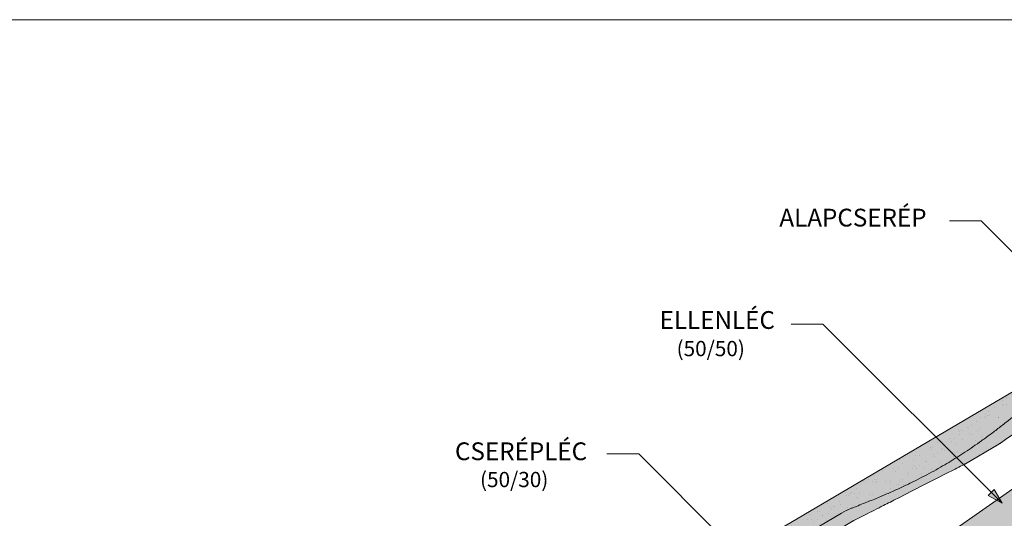
# Paper-space layout 'Elrendezés1' of a CAD drawing. Units: metres. Extents: x 10 to 287, y 9 to 199.
# Drawn here: x 103 to 180, y 160 to 199 of the extents above; entities that cross this region are included whole.
import ezdxf

# ---------------------------------------------------------------- set-up
doc = ezdxf.new("R2010")
doc.units = ezdxf.units.M
doc.header["$LTSCALE"] = 0.05
doc.layers.get('0').update_dxf_attribs({"linetype": 'CONTINUOUS'})
doc.styles.get("Standard").update_dxf_attribs({"font": 'romans.shx'})

# ---------------------------------------------------------------- blocks, each defined once
blk = doc.blocks.new('Zenit alapcserép ÚJ')
at = {"linetype": 'Continuous', "lineweight": 9, "true_color": 0x96363a}
h = blk.add_hatch(color=17, dxfattribs=at)
h.dxf.hatch_style = 1
edge = h.paths.add_edge_path()
edge.add_spline(control_points=[(75.2949900262176, 132.2719869070858), (77.7450655178425, 132.9262079769933), (78.55298571334274, 133.1356902122421)], knot_values=[0, 0, 0, 3.370540763338297, 3.370540763338297, 3.370540763338297], weights=[1, 1.16211519499695, 1], degree=2, periodic=0)
edge.add_spline(control_points=[(78.55298571334274, 133.1356902122421), (78.6074221134487, 133.1498047978616), (78.66277382020974, 133.1622494580907), (78.89436475516763, 133.2064476554631), (79.07402268577155, 133.2208756465194), (79.23823631181043, 133.2208756465194)], knot_values=[0.7993766431288978, 0.7993766431288978, 0.7993766431288978, 0.7993766431288978, 0.9553930881737159, 0.9553930881737159, 1.448033966290318, 1.448033966290318, 1.448033966290318, 1.448033966290318], degree=3, periodic=0)
edge.add_line((79.23823631181043, 133.2208756465194), (83.48826799626976, 133.2208756465194))
edge.add_spline(control_points=[(83.48826799626976, 133.2208756465194), (83.76047886707201, 133.2208756465194), (84.05852082039263, 133.1994865970087), (84.39638489454825, 133.1496634437081), (84.43926718214473, 133.142887222794), (84.48200134012168, 133.1356902122421)], knot_values=[13.88537699798274, 13.88537699798274, 13.88537699798274, 13.88537699798274, 14.70200961038959, 14.70200961038959, 14.82092244707607, 14.82092244707607, 14.82092244707607, 14.82092244707607], degree=3, periodic=0)
edge.add_spline(control_points=[(84.48200134012163, 133.1356902122421), (91.82169724591535, 131.8995860889153), (98.53414889587555, 132.8456978293093)], knot_values=[1.566704893449857, 1.566704893449857, 1.566704893449857, 15.99079548006914, 15.99079548006914, 15.99079548006914], weights=[1, 1.257707455526648, 1.050497992067417], degree=2, periodic=0)
edge.add_spline(control_points=[(98.53414889587555, 132.8456978293093), (99.73803050214659, 133.0153834495767), (100.8560135606347, 133.1356902122421)], knot_values=[0.0100285498963211, 0.0100285498963211, 0.0100285498963211, 2.64404231142281, 2.64404231142281, 2.64404231142281], weights=[1.015690136700516, 1.011046198544059, 1.000083568215839], degree=2, periodic=0)
edge.add_spline(control_points=[(100.8560135606347, 133.1356902122421), (100.9213987313601, 133.1427263458906), (100.986939584549, 133.1492176193316), (101.6309061870942, 133.2079200733403), (102.2148401375592, 133.2208756465194), (102.7458057418422, 133.2208756465194)], knot_values=[3.53239195660175, 3.53239195660175, 3.53239195660175, 3.53239195660175, 3.713095260832733, 3.713095260832733, 5.305992073681659, 5.305992073681659, 5.305992073681659, 5.305992073681659], degree=3, periodic=0)
edge.add_line((102.7458057418422, 133.2208756465194), (105.7517980059156, 133.2208756465194))
edge.add_arc((105.7517980059156, 130.7208756465194), 2.500000000000012, 74.99999999999312, 90, ccw=False)
edge.add_line((106.3988456186722, 133.135690212242), (106.7727490486276, 133.0355030901382))
edge.add_arc((106.7856900008827, 133.0837993814527), 0.0499999999999936, 254.9999999999865, 345.0000000000064)
edge.add_arc((106.8822825835116, 133.0579174769424), 0.0499999999999937, 75.00000000000222, 165.0000000000022, ccw=False)
edge.add_line((106.8952235357667, 133.1062137682569), (107.2815938662823, 133.0026861502159))
edge.add_arc((107.2686529140272, 132.9543898589014), 0.0499999999999984, -15.000000000025125, 75.0000000000179, ccw=False)
edge.add_arc((107.3652454966562, 132.9285079543912), 0.0499999999999918, 165.0000000000022, 255.0000000000022)
edge.add_line((107.352304544401, 132.8802116630767), (107.6903785836022, 132.7896249972909))
edge.add_arc((107.7033195358573, 132.8379212886053), 0.0499999999999982, 255.0000000000022, 345.0000000000064)
edge.add_arc((107.7999121184862, 132.812039384095), 0.0499999999999937, 75.00000000000222, 165.0000000000064, ccw=False)
edge.add_line((107.8128530707413, 132.8603356754095), (108.199223401257, 132.7568080573685))
edge.add_arc((108.1862824490019, 132.708511766054), 0.0500000000000081, -14.999999999993577, 75.00000000000222, ccw=False)
edge.add_arc((108.2828750316308, 132.6826298615438), 0.0500000000000013, 165.0000000000063, 255.0000000000022)
edge.add_line((108.2699340793757, 132.6343335702294), (108.6563044098913, 132.5308059521883))
edge.add_arc((108.6692453621464, 132.5791022435027), 0.0499999999999982, 254.9999999999865, 345.0000000000064)
edge.add_arc((108.7658379447753, 132.5532203389925), 0.0500000000000006, 74.99999999998641, 165.0000000000022, ccw=False)
edge.add_line((108.7787788970304, 132.6015166303069), (109.165149227546, 132.4979890122659))
edge.add_arc((109.1522082752909, 132.4496927209515), 0.0499999999999984, -14.999999999993577, 75.00000000000222, ccw=False)
edge.add_arc((109.2488008579198, 132.4238108164413), 0.0499999999999918, 165.0000000000022, 255.0000000000179)
edge.add_line((109.2358599056647, 132.3755145251268), (109.6222302361804, 132.2719869070858))
edge.add_arc((110.0104588038341, 133.7208756465194), 1.500000000000035, 255.0000000000035, 259.1268432826342)
edge.add_arc((109.6897786731356, 132.0513954119029), 0.199999999999998, 10.000000000006821, 79.12684328262958, ccw=False)
edge.add_line((109.886740223738, 132.0861250474363), (110.0074728365338, 131.4014163754526))
edge.add_arc((110.4013959377387, 131.4708756465194), 0.3999999999999982, 190.0000000000027, 270)
edge.add_line((110.4013959377387, 131.0708756465194), (111.3678877065923, 131.0708756465194))
edge.add_arc((111.3678877065923, 131.4708756465194), 0.4000000000000022, 270, 352.9999999999976)
edge.add_line((111.7649061672489, 131.4221279091573), (111.8629800574531, 132.2208756465194))
edge.add_line((111.8629800574531, 132.2208756465194), (112.012980057453, 132.2208756465194))
edge.add_line((112.012980057453, 132.2208756465194), (112.012980057453, 134.6208756465194))
edge.add_line((112.012980057453, 134.6208756465194), (72.2129800574531, 134.6208756465194))
edge.add_line((72.2129800574531, 134.6208756465194), (70.59270763612409, 134.3059265923742))
edge.add_arc((70.64995033473704, 134.0114384373399), 0.2999999999999871, 100.9999999999984, 169.4999999999987)
edge.add_line((70.35497386246787, 134.0661090949875), (70.01298005745309, 132.2208756465194))
edge.add_line((70.01298005745309, 132.2208756465194), (72.24695465366867, 132.2208756465194))
edge.add_arc((72.24695465366865, 132.3708756465194), 0.1500000000000036, 270.0000000000054, 330.000000000007)
edge.add_arc((73.11298005745307, 131.8708756465194), 0.8500000000000008, 30.00000000000091, 149.9999999999965, ccw=False)
edge.add_arc((73.9790054612375, 132.3708756465194), 0.1500000000000037, 210.0000000000051, 270)
edge.add_line((73.9790054612375, 132.2208756465194), (74.90551291783588, 132.2208756465194))
edge.add_spline(control_points=[(74.90551291783586, 132.2208756465194), (74.99847812583124, 132.2208756465194), (75.10001041698487, 132.2300330927393), (75.2316094899198, 132.2561568939532), (75.26357062114867, 132.2635972730234), (75.2949900262176, 132.2719869070858)], knot_values=[6.306676471879668, 6.306676471879668, 6.306676471879668, 6.306676471879668, 6.585572095865744, 6.585572095865744, 6.675796330470741, 6.675796330470741, 6.675796330470741, 6.675796330470741], degree=3, periodic=0)
at = {"linetype": 'Continuous', "lineweight": 9}
h = blk.add_hatch(dxfattribs=at)
h.set_pattern_fill('AR-SAND', color=256, scale=0.025)
h.set_pattern_definition([(37.5, (0, 0), (-0.0400007823996012, 1.223533093323355), [0, -0.9652000000000001, 0, -1.0795, 0, -1.031875]), (7.499999999999999, (0, 0), (1.123808207845006, 1.792062751420885), [0, -0.5207, 0, -0.86995, 0, -0.333375]), (327.5, (-0.7810500000000001, 0), (1.977480925603645, 0.0035929616963644), [0, -0.3175, 0, -1.143, 0, -1.49225]), (317.5, (-0.7810500000000001, 0), (1.908891131180743, 0.5573233081430408), [0, -0.15875, 0, -0.7493, 0, -0.8572500000000001])])
edge = h.paths.add_edge_path()
edge.add_line((72.2129800574531, 134.6208756465194), (70.59270763612409, 134.3059265923742))
edge.add_arc((70.64995033473706, 134.0114384373399), 0.299999999999987, 101.0000000000011, 169.4999999999992)
edge.add_line((70.35497386246787, 134.0661090949875), (70.01298005745309, 132.2208756465194))
edge.add_line((70.01298005745309, 132.2208756465194), (72.24695465366867, 132.2208756465194))
edge.add_arc((72.24695465366867, 132.3708756465194), 0.1500000000000036, 270, 330.0000000000043)
edge.add_arc((73.11298005745307, 131.8708756465194), 0.8500000000000008, 30.00000000000091, 149.9999999999965, ccw=False)
edge.add_arc((73.9790054612375, 132.3708756465194), 0.1500000000000036, 210.0000000000051, 270)
edge.add_line((73.9790054612375, 132.2208756465194), (74.90551291783588, 132.2208756465194))
edge.add_spline(control_points=[(74.90551291783586, 132.2208756465194), (74.99847812583124, 132.2208756465194), (75.10001041698487, 132.2300330927393), (75.2316094899198, 132.2561568939532), (75.26357062114867, 132.2635972730234), (75.2949900262176, 132.2719869070858)], knot_values=[6.306676471879668, 6.306676471879668, 6.306676471879668, 6.306676471879668, 6.585572095865744, 6.585572095865744, 6.675796330470741, 6.675796330470741, 6.675796330470741, 6.675796330470741], degree=3, periodic=0)
edge.add_spline(control_points=[(75.2949900262176, 132.2719869070858), (77.7450655178425, 132.9262079769933), (78.55298571334274, 133.1356902122421)], knot_values=[0, 0, 0, 3.370540763338297, 3.370540763338297, 3.370540763338297], weights=[1, 1.16211519499695, 1], degree=2, periodic=0)
edge.add_spline(control_points=[(78.55298571334274, 133.1356902122421), (78.6074221134487, 133.1498047978616), (78.66277382020974, 133.1622494580907), (78.89436475516763, 133.2064476554631), (79.07402268577155, 133.2208756465194), (79.23823631181043, 133.2208756465194)], knot_values=[0.7993766431288978, 0.7993766431288978, 0.7993766431288978, 0.7993766431288978, 0.9553930881737159, 0.9553930881737159, 1.448033966290318, 1.448033966290318, 1.448033966290318, 1.448033966290318], degree=3, periodic=0)
edge.add_line((79.23823631181043, 133.2208756465194), (83.48826799626976, 133.2208756465194))
edge.add_spline(control_points=[(83.48826799626976, 133.2208756465194), (83.76047886707201, 133.2208756465194), (84.05852082039263, 133.1994865970087), (84.39638489454825, 133.1496634437081), (84.43926718214473, 133.142887222794), (84.48200134012168, 133.1356902122421)], knot_values=[13.88537699798274, 13.88537699798274, 13.88537699798274, 13.88537699798274, 14.70200961038959, 14.70200961038959, 14.82092244707607, 14.82092244707607, 14.82092244707607, 14.82092244707607], degree=3, periodic=0)
edge.add_spline(control_points=[(84.48200134012163, 133.1356902122421), (91.82169724591535, 131.8995860889153), (98.53414889587555, 132.8456978293093)], knot_values=[1.566704893449857, 1.566704893449857, 1.566704893449857, 15.99079548006914, 15.99079548006914, 15.99079548006914], weights=[1, 1.257707455526648, 1.050497992067417], degree=2, periodic=0)
edge.add_spline(control_points=[(98.53414889587555, 132.8456978293093), (99.73803050214659, 133.0153834495767), (100.8560135606347, 133.1356902122421)], knot_values=[0.0100285498963211, 0.0100285498963211, 0.0100285498963211, 2.64404231142281, 2.64404231142281, 2.64404231142281], weights=[1.015690136700516, 1.011046198544059, 1.000083568215839], degree=2, periodic=0)
edge.add_spline(control_points=[(100.8560135606347, 133.1356902122421), (100.9213987313601, 133.1427263458906), (100.986939584549, 133.1492176193316), (101.6309061870942, 133.2079200733403), (102.2148401375592, 133.2208756465194), (102.7458057418422, 133.2208756465194)], knot_values=[3.53239195660175, 3.53239195660175, 3.53239195660175, 3.53239195660175, 3.713095260832733, 3.713095260832733, 5.305992073681659, 5.305992073681659, 5.305992073681659, 5.305992073681659], degree=3, periodic=0)
edge.add_line((102.7458057418422, 133.2208756465194), (105.7517980059156, 133.2208756465194))
edge.add_arc((105.7517980059156, 130.7208756465194), 2.500000000000012, 74.99999999999312, 90, ccw=False)
edge.add_line((106.3988456186722, 133.135690212242), (106.7727490486276, 133.0355030901382))
edge.add_arc((106.7856900008827, 133.0837993814527), 0.0499999999999936, 254.9999999999865, 345.0000000000021)
edge.add_arc((106.8822825835116, 133.0579174769424), 0.0499999999999937, 75.00000000000222, 165.0000000000064, ccw=False)
edge.add_line((106.8952235357667, 133.1062137682569), (107.2815938662823, 133.0026861502159))
edge.add_arc((107.2686529140272, 132.9543898589014), 0.0499999999999984, -15.000000000025125, 75.0000000000179, ccw=False)
edge.add_arc((107.3652454966562, 132.9285079543912), 0.0499999999999918, 165.0000000000022, 254.9999999999865)
edge.add_line((107.352304544401, 132.8802116630767), (107.6903785836022, 132.7896249972909))
edge.add_arc((107.7033195358573, 132.8379212886053), 0.0499999999999982, 254.9999999999865, 345.0000000000064)
edge.add_arc((107.7999121184862, 132.812039384095), 0.0499999999999937, 75.00000000000222, 165.0000000000022, ccw=False)
edge.add_line((107.8128530707413, 132.8603356754095), (108.199223401257, 132.7568080573685))
edge.add_arc((108.1862824490018, 132.708511766054), 0.0500000000000081, -14.999999999989427, 74.99999999998641, ccw=False)
edge.add_arc((108.2828750316308, 132.6826298615438), 0.0500000000000014, 165.0000000000063, 255.0000000000022)
edge.add_line((108.2699340793757, 132.6343335702294), (108.6563044098913, 132.5308059521883))
edge.add_arc((108.6692453621464, 132.5791022435027), 0.0499999999999982, 254.9999999999865, 345.0000000000021)
edge.add_arc((108.7658379447753, 132.5532203389925), 0.0500000000000006, 75.00000000000222, 165.0000000000064, ccw=False)
edge.add_line((108.7787788970304, 132.6015166303069), (109.165149227546, 132.4979890122659))
edge.add_arc((109.1522082752909, 132.4496927209515), 0.0499999999999984, -14.999999999993577, 75.00000000000222, ccw=False)
edge.add_arc((109.2488008579198, 132.4238108164413), 0.0499999999999918, 165.0000000000063, 255.0000000000022)
edge.add_line((109.2358599056647, 132.3755145251268), (109.6222302361804, 132.2719869070858))
edge.add_arc((110.0104588038341, 133.7208756465194), 1.500000000000035, 255.0000000000035, 259.1268432826342)
edge.add_arc((109.6897786731356, 132.0513954119029), 0.1999999999999979, 10.000000000006821, 79.12684328262958, ccw=False)
edge.add_line((109.886740223738, 132.0861250474363), (110.0074728365338, 131.4014163754526))
edge.add_arc((110.4013959377387, 131.4708756465194), 0.3999999999999981, 190.0000000000027, 270)
edge.add_line((110.4013959377387, 131.0708756465194), (111.3678877065923, 131.0708756465194))
edge.add_arc((111.3678877065923, 131.4708756465194), 0.4000000000000023, 270, 352.9999999999973)
edge.add_line((111.7649061672489, 131.4221279091573), (111.8629800574531, 132.2208756465194))
edge.add_line((111.8629800574531, 132.2208756465194), (112.012980057453, 132.2208756465194))
edge.add_line((112.012980057453, 132.2208756465194), (112.012980057453, 134.6208756465194))
edge.add_line((112.012980057453, 134.6208756465194), (72.2129800574531, 134.6208756465194))
at = {"linetype": 'Continuous', "lineweight": 9, "true_color": 0xe36466}
h = blk.add_hatch(color=13, dxfattribs=at)
h.dxf.hatch_style = 1
edge = h.paths.add_edge_path()
edge.add_spline(control_points=[(104.7746883689736, 132.217930132021), (103.5003632354598, 132.1199051217507), (102.2006124419991, 132.0199242914845), (100.9033237679007, 131.9201328550154), (99.62064769478509, 131.8214654647757), (98.34044277839877, 131.7229881635152), (97.08956343441194, 131.6267666755162)], knot_values=[-1.760091484225298, -1.760091484225298, -1.760091484225298, -1.760091484225298, -1.552347286217361, -1.552347286217361, -1.552347286217361, -1.346943109464986, -1.346943109464986, -1.346943109464986, -1.346943109464986], degree=3, periodic=0)
edge.add_spline(control_points=[(97.08956343441194, 131.6267666755162), (97.06277591466548, 131.6247060970742), (97.03644030939623, 131.6232261926803), (96.9851968900335, 131.6213122455057), (96.96028501718123, 131.6208756465194), (96.93617043664246, 131.6208756465194)], knot_values=[-0.0412417023173638, -0.0412417023173638, -0.0412417023173638, -0.0412417023173638, -0.0206208511586819, -0.0206208511586819, 0, 0, 0, 0], degree=3, periodic=0)
edge.add_line((96.93617043664247, 131.6208756465194), (93.88399886970998, 131.6208756465194))
edge.add_spline(control_points=[(93.88399886970998, 131.6208756465194), (93.86300255164639, 131.6208756465194), (93.84226473506573, 131.6212072148434), (93.80151310436521, 131.6224733664087), (93.78149869393675, 131.6234074517232), (93.76190179064028, 131.6246060496757)], knot_values=[-0.0322247192627471, -0.0322247192627471, -0.0322247192627471, -0.0322247192627471, -0.0161123596313746, -0.0161123596313746, -2.1e-15, -2.1e-15, -2.1e-15, -2.1e-15], degree=3, periodic=0)
edge.add_spline(control_points=[(93.76190179064028, 131.6246060496757), (93.34436232926652, 131.6501438571495), (92.90932359477361, 131.676751966018), (91.71249382639093, 131.7499532105264), (90.93173402663447, 131.7977065255877), (90.15842064526845, 131.8450043981895), (89.38510726390238, 131.8923022707912), (88.61947315799657, 131.939130458785), (87.46441716471395, 132.0097767097547), (87.04702402512429, 132.0353055678049), (86.65242259825433, 132.0594404249873)], knot_values=[-1.999513992093343, -1.999513992093343, -1.999513992093343, -1.999513992093343, -1.81664355262151, -1.81664355262151, -1.508000545018327, -1.508000545018327, -1.508000545018327, -1.199357537415144, -1.199357537415144, -1.014234106914013, -1.014234106914013, -1.014234106914013, -1.014234106914013], degree=3, periodic=0)
edge.add_spline(control_points=[(86.65242259825294, 132.0594404249874), (86.13417475532711, 132.0911378209481), (85.5670600184265, 132.1258240441829), (84.67045327615492, 132.1806628617848), (84.3581877412883, 132.1997618400799), (84.04347583368929, 132.2190104449413)], knot_values=[1.014234106923542, 1.014234106923542, 1.014234106923542, 1.014234106923542, 1.315523336310085, 1.315523336310085, 1.471639653630542, 1.471639653630542, 1.471639653630542, 1.471639653630542], degree=3, periodic=0)
edge.add_arc((83.98242729415438, 131.2208756465194), 1.000000000000007, 86.49999999999702, 90)
edge.add_line((83.98242729415438, 132.2208756465194), (74.90551291783643, 132.2208756465194))
edge.add_spline(control_points=[(74.90551291783586, 132.2208756465194), (74.99847812583124, 132.2208756465194), (75.10001041698487, 132.2300330927393), (75.2316094899198, 132.2561568939532), (75.26357062114867, 132.2635972730234), (75.2949900262176, 132.2719869070858)], knot_values=[6.306676471879668, 6.306676471879668, 6.306676471879668, 6.306676471879668, 6.585572095865744, 6.585572095865744, 6.675796330470741, 6.675796330470741, 6.675796330470741, 6.675796330470741], degree=3, periodic=0)
edge.add_spline(control_points=[(75.2949900262176, 132.2719869070858), (77.7450655178425, 132.9262079769933), (78.55298571334274, 133.1356902122421)], knot_values=[0, 0, 0, 3.370540763338297, 3.370540763338297, 3.370540763338297], weights=[1, 1.16211519499695, 1], degree=2, periodic=0)
edge.add_spline(control_points=[(78.55298571334274, 133.1356902122421), (78.6074221134487, 133.1498047978616), (78.66277382020974, 133.1622494580907), (78.89436475516763, 133.2064476554631), (79.07402268577155, 133.2208756465194), (79.23823631181043, 133.2208756465194)], knot_values=[0.7993766431288978, 0.7993766431288978, 0.7993766431288978, 0.7993766431288978, 0.9553930881737159, 0.9553930881737159, 1.448033966290318, 1.448033966290318, 1.448033966290318, 1.448033966290318], degree=3, periodic=0)
edge.add_line((79.23823631181043, 133.2208756465194), (83.48826799626976, 133.2208756465194))
edge.add_spline(control_points=[(83.48826799626976, 133.2208756465194), (83.76047886707201, 133.2208756465194), (84.05852082039263, 133.1994865970087), (84.39638489454825, 133.1496634437081), (84.43926718214473, 133.142887222794), (84.48200134012168, 133.1356902122421)], knot_values=[13.88537699798274, 13.88537699798274, 13.88537699798274, 13.88537699798274, 14.70200961038959, 14.70200961038959, 14.82092244707607, 14.82092244707607, 14.82092244707607, 14.82092244707607], degree=3, periodic=0)
edge.add_spline(control_points=[(84.48200134012163, 133.1356902122421), (91.82169724591535, 131.8995860889153), (98.53414889587555, 132.8456978293093)], knot_values=[1.566704893449857, 1.566704893449857, 1.566704893449857, 15.99079548006914, 15.99079548006914, 15.99079548006914], weights=[1, 1.257707455526648, 1.050497992067417], degree=2, periodic=0)
edge.add_spline(control_points=[(98.53414889587555, 132.8456978293093), (99.73803050214659, 133.0153834495767), (100.8560135606347, 133.1356902122421)], knot_values=[0.0100285498963211, 0.0100285498963211, 0.0100285498963211, 2.64404231142281, 2.64404231142281, 2.64404231142281], weights=[1.015690136700516, 1.011046198544059, 1.000083568215839], degree=2, periodic=0)
edge.add_spline(control_points=[(100.8560135606347, 133.1356902122421), (100.9213987313601, 133.1427263458906), (100.986939584549, 133.1492176193316), (101.6309061870942, 133.2079200733403), (102.2148401375592, 133.2208756465194), (102.7458057418422, 133.2208756465194)], knot_values=[3.53239195660175, 3.53239195660175, 3.53239195660175, 3.53239195660175, 3.713095260832733, 3.713095260832733, 5.305992073681659, 5.305992073681659, 5.305992073681659, 5.305992073681659], degree=3, periodic=0)
edge.add_line((102.7458057418421, 133.2208756465194), (105.7517980059156, 133.2208756465194))
edge.add_arc((105.7517980059156, 130.7208756465194), 2.500000000000012, 74.99999999999312, 90, ccw=False)
edge.add_line((106.3988456186722, 133.135690212242), (106.7727490486276, 133.0355030901382))
edge.add_arc((106.7856900008827, 133.0837993814527), 0.0499999999999936, 254.9999999999865, 345.0000000000064)
edge.add_arc((106.8822825835116, 133.0579174769424), 0.0499999999999937, 75.00000000000222, 165.0000000000022, ccw=False)
edge.add_line((106.8952235357667, 133.1062137682569), (107.2815938662823, 133.0026861502159))
edge.add_arc((107.2686529140272, 132.9543898589014), 0.0499999999999984, -14.999999999993577, 75.00000000002211, ccw=False)
edge.add_arc((107.3652454966562, 132.9285079543912), 0.0500000000000005, 164.9999999999864, 255.0000000000064)
edge.add_line((107.352304544401, 132.8802116630767), (107.6903785836022, 132.7896249972909))
edge.add_arc((107.7033195358573, 132.8379212886053), 0.0500000000000032, 255.0000000000064, 345.0000000000106)
edge.add_arc((107.7999121184862, 132.812039384095), 0.0499999999999987, 74.99999999999068, 165.0000000000022, ccw=False)
edge.add_line((107.8128530707413, 132.8603356754095), (108.199223401257, 132.7568080573685))
edge.add_arc((108.1862824490019, 132.708511766054), 0.050000000000008, -14.999999999993577, 75.00000000000631, ccw=False)
edge.add_arc((108.2828750316308, 132.6826298615438), 0.0500000000000013, 165.0000000000063, 255.0000000000064)
edge.add_line((108.2699340793757, 132.6343335702294), (108.6563044098913, 132.5308059521883))
edge.add_arc((108.6692453621464, 132.5791022435027), 0.0500000000000032, 255.0000000000064, 345.0000000000064)
edge.add_arc((108.7658379447753, 132.5532203389925), 0.0500000000000006, 75.00000000000631, 165.0000000000064, ccw=False)
edge.add_line((108.7787788970304, 132.601516630307), (109.165149227546, 132.497989012266))
edge.add_arc((109.1522082752909, 132.4496927209515), 0.0500000000000071, -14.999999999989427, 75.00000000000631, ccw=False)
edge.add_arc((109.2488008579198, 132.4238108164413), 0.0500000000000005, 165.0000000000022, 255.0000000000064)
edge.add_line((109.2358599056647, 132.3755145251268), (109.6222302361804, 132.2719869070858))
edge.add_arc((110.0104588038341, 133.7208756465194), 1.500000000000035, 255.0000000000058, 259.1268432826342)
edge.add_arc((109.6897786731356, 132.0513954119029), 0.1999999999999954, 57.93012174402003, 79.12684328262492, ccw=False)
edge.add_line((109.7959693039574, 132.2208756465194), (109.6861851382099, 132.2208756465194))
edge.add_arc((109.68618513821, 132.0208756465194), 0.1999999999999915, 90.00000000000813, 131.4096221092777)
edge.add_arc((109.4216100071035, 132.3208756465194), 0.1999999999999915, 270, 311.40962210927773, ccw=False)
edge.add_line((109.4216100071035, 132.1208756465194), (105.6043501078026, 132.1208756465194))
edge.add_arc((105.6043501078026, 132.3208756465194), 0.1999999999999915, 228.5903778907223, 269.9999999999918, ccw=False)
edge.add_arc((105.3397749766962, 132.0208756465194), 0.1999999999999915, 48.59037789072228, 90.00000199350858)
edge.add_line((105.3397749697375, 132.2208756465194), (104.8513848330649, 132.2208756465194))
edge.add_arc((104.8513848678582, 131.2208756465194), 0.9999999999999978, 90.00000199351102, 94.39870535499426)
h.paths.add_polyline_path([(72.37685846423634, 132.2958756465194, -0.2679491924311127), (72.24695465366867, 132.2208756465194), (73.9790054612375, 132.2208756465194, -0.267949192431102), (73.84910165066982, 132.2958756465194, 0.5773502691895978)])
at = {"linetype": 'Continuous', "lineweight": 18}
for p, q in [((70.59270763612409, 134.3059265923742), (72.2129800574531, 134.6208756465194)), ((72.2129800574531, 134.6208756465194), (112.012980057453, 134.6208756465194)), ((112.012980057453, 134.6208756465194), (112.012980057453, 132.2208756465194)), ((70.01298005745309, 132.2208756465194), (70.35497386246786, 134.0661090949875)), ((83.48826799626976, 133.2208756465194), (79.23823631181043, 133.2208756465194)), ((105.7517980059157, 133.2208756465194), (102.7458057418422, 133.2208756465194)), ((106.7727490486276, 133.0355030901382), (106.398845618672, 133.1356902122421)), ((107.2815938662823, 133.0026861502159), (106.8952235357667, 133.1062137682569)), ((107.6903785836022, 132.7896249972908), (107.352304544401, 132.8802116630767)), ((108.199223401257, 132.7568080573685), (107.8128530707414, 132.8603356754095)), ((72.24695465366867, 132.2208756465194), (70.01298005745309, 132.2208756465194)), ((74.90551291783586, 132.2208756465194), (73.9790054612375, 132.2208756465194)), ((108.6563044098912, 132.5308059521883), (108.2699340793757, 132.6343335702293)), ((109.165149227546, 132.497989012266), (108.7787788970304, 132.601516630307)), ((109.6222302361804, 132.2719869070858), (109.2358599056647, 132.3755145251268)), ((110.0074728365338, 131.4014163754526), (109.886740223738, 132.0861250474363)), ((111.8629800574531, 132.2208756465194), (111.7649061672489, 131.4221279091574)), ((112.012980057453, 132.2208756465194), (111.8629800574531, 132.2208756465194)), ((111.3678877065923, 131.0708756465194), (110.4013959377387, 131.0708756465194))]:
    blk.add_line(p, q, dxfattribs=at)
at = {"linetype": 'Continuous', "lineweight": 9}
for p, q in [((73.9790054612375, 132.2208756465194), (72.24695465366867, 132.2208756465194)), ((83.98242729415446, 132.2208756465194), (74.90551291783586, 132.2208756465194)), ((104.8512004817089, 132.2208756295203), (105.3397749697375, 132.2208756465194)), ((109.4216100071035, 132.1208756465194), (105.6043501078026, 132.1208756465194)), ((109.6861851382099, 132.2208756465194), (109.7959693039574, 132.2208756465194)), ((93.88399886970998, 131.6208756465194), (96.93617043664246, 131.6208756465194))]:
    blk.add_line(p, q, dxfattribs=at)
at = {"linetype": 'Continuous', "lineweight": 18}
for centre, radius, start, end in [((70.64995033473704, 134.0114384373399), 0.2999999999999877, 101.000000000009, 169.5000000000158), ((73.11298005745309, 131.8708756465194), 0.8499999999999996, 30.00000000000301, 149.9999999999969), ((105.7517980059157, 130.7208756465193), 2.500000000000025, 74.99999999999885, 90), ((106.7856900008827, 133.0837993814527), 0.050000000000001, 254.9999999999853, 344.999999999972), ((106.8822825835116, 133.0579174769424), 0.0500000000000022, 75.00000000000556, 164.9999999999719), ((107.2686529140272, 132.9543898589014), 0.0500000000000004, 344.9999999999384, 74.9999999999853), ((107.3652454966562, 132.9285079543912), 0.0500000000000004, 164.9999999999719, 255.0000000000056), ((107.7033195358573, 132.8379212886053), 0.0500000000000004, 254.9999999999853, 344.9999999999384), ((107.7999121184862, 132.812039384095), 0.0499999999999989, 75.00000000000556, 164.9999999999719), ((108.1862824490019, 132.708511766054), 0.0500000000000039, 344.9999999999889, 74.9999999999853), ((108.2828750316308, 132.6826298615438), 0.0500000000000014, 165.0000000000221, 255.0000000000056), ((72.24695465366867, 132.3708756465194), 0.1500000000000038, 270, 329.999999999997), ((73.9790054612375, 132.3708756465194), 0.1500000000000025, 210.000000000003, 270), ((108.6692453621464, 132.5791022435027), 0.0500000000000004, 254.9999999999853, 344.9999999999384), ((108.7658379447753, 132.5532203389925), 0.0499999999999988, 75.00000000000556, 165.0000000000221), ((109.1522082752909, 132.4496927209515), 0.0500000000000004, 344.9999999999384, 74.9999999999853), ((109.2488008579198, 132.4238108164413), 0.0500000000000012, 164.9999999999719, 255.0000000000056), ((110.0104588038341, 133.7208756465195), 1.500000000000077, 254.9999999999988, 259.1268432826296), ((109.6897786731356, 132.0513954119029), 0.2000000000000001, 9.99999999999861, 79.12684328262628), ((110.4013959377387, 131.4708756465194), 0.3999999999999959, 189.9999999999986, 270), ((111.3678877065923, 131.4708756465194), 0.3999999999999961, 270, 353.0000000000137)]:
    blk.add_arc(centre, radius, start, end, dxfattribs=at)
at = {"linetype": 'Continuous', "lineweight": 9}
for centre, radius, start, end in [((83.98242729415446, 131.2208756465194), 1.000000000000051, 86.49999999999703, 90), ((104.8513848678583, 131.2208756465195), 0.9999999999999512, 90.01056454822351, 94.39870535499341), ((105.3397749766962, 132.0208756465194), 0.2000000000000001, 48.59037789072267, 90), ((105.6043501078026, 132.3208756465194), 0.2000000000000001, 228.5903778907227, 270), ((109.4216100071035, 132.3208756465194), 0.2000000000000001, 270, 311.4096221092773), ((109.6861851382099, 132.0208756465194), 0.2000000000000001, 90, 131.4096221092773)]:
    blk.add_arc(centre, radius, start, end, dxfattribs=at)
at = {"linetype": 'Continuous', "lineweight": 18}
for points, weights in [([(78.55298571334274, 133.1356902122421), (77.7450655178425, 132.9262079769933), (75.2949900262176, 132.2719869070858)], [1, 1.16211519499695, 1]), ([(98.53414889587555, 132.8456978293093), (91.82169724591535, 131.8995860889153), (84.48200134012163, 133.1356902122421)], [1.050497992067417, 1.257707455526648, 1]), ([(100.8560135606347, 133.1356902122421), (99.73803050214659, 133.0153834495767), (98.53414889587555, 132.8456978293093)], [1.000083568215839, 1.011046198544059, 1.015690136700516])]:
    blk.add_rational_spline(points, weights, degree=2, dxfattribs=at)
for points, knots in [([(79.23823631181043, 133.2208756465194), (79.07402268577155, 133.2208756465194), (78.89436475516763, 133.2064476554631), (78.66277382020974, 133.1622494580907), (78.6074221134487, 133.1498047978616), (78.55298571334274, 133.1356902122421)], [0.7993766431288981, 0.7993766431288981, 0.7993766431288981, 0.7993766431288981, 1.2920175212455, 1.2920175212455, 1.448033966290318, 1.448033966290318, 1.448033966290318, 1.448033966290318]), ([(84.48200134012168, 133.1356902122421), (84.43926718214473, 133.142887222794), (84.39638489454825, 133.1496634437081), (84.05852082039263, 133.1994865970087), (83.76047886707201, 133.2208756465194), (83.48826799626976, 133.2208756465194)], [13.88537699798274, 13.88537699798274, 13.88537699798274, 13.88537699798274, 14.00428983466921, 14.00428983466921, 14.82092244707607, 14.82092244707607, 14.82092244707607, 14.82092244707607]), ([(102.7458057418422, 133.2208756465194), (102.2148401375592, 133.2208756465194), (101.6309061870942, 133.2079200733403), (100.986939584549, 133.1492176193316), (100.9213987313601, 133.1427263458906), (100.8560135606347, 133.1356902122421)], [3.532391956601751, 3.532391956601751, 3.532391956601751, 3.532391956601751, 5.125288769450677, 5.125288769450677, 5.30599207368166, 5.30599207368166, 5.30599207368166, 5.30599207368166]), ([(75.2949900262176, 132.2719869070858), (75.26357062114867, 132.2635972730234), (75.2316094899198, 132.2561568939532), (75.10001041698487, 132.2300330927393), (74.99847812583124, 132.2208756465194), (74.90551291783586, 132.2208756465194)], [6.306676471879668, 6.306676471879668, 6.306676471879668, 6.306676471879668, 6.396900706484665, 6.396900706484665, 6.675796330470741, 6.675796330470741, 6.675796330470741, 6.675796330470741])]:
    blk.add_open_spline(points, degree=3, knots=knots, dxfattribs=at)
at = {"linetype": 'Continuous', "lineweight": 9}
for points, knots in [([(86.65242259825294, 132.0594404249874), (86.13417475532711, 132.0911378209481), (85.5670600184265, 132.1258240441829), (84.66947609823808, 132.1807226285466), (84.35619343117892, 132.1998838173116), (84.0404609541501, 132.2191948428733)], [1.014234106923542, 1.014234106923542, 1.014234106923542, 1.014234106923542, 1.315523336310085, 1.315523336310085, 1.472138162707275, 1.472138162707275, 1.472138162707275, 1.472138162707275]), ([(93.76190179064028, 131.6246060496757), (93.34436232926652, 131.6501438571495), (92.90932359477361, 131.676751966018), (91.71249382639093, 131.7499532105264), (90.93173402663447, 131.7977065255877), (90.15842064526845, 131.8450043981895), (89.38510726390238, 131.8923022707912), (88.61947315799657, 131.939130458785), (87.46441716471395, 132.0097767097547), (87.04702402512429, 132.0353055678049), (86.65242259825433, 132.0594404249873)], [-1.999513992093343, -1.999513992093343, -1.999513992093343, -1.999513992093343, -1.81664355262151, -1.81664355262151, -1.508000545018327, -1.508000545018327, -1.508000545018327, -1.199357537415144, -1.199357537415144, -1.014234106914013, -1.014234106914013, -1.014234106914013, -1.014234106914013]), ([(104.7746883689736, 132.217930132021), (103.5003632354598, 132.1199051217507), (102.2006124419991, 132.0199242914845), (100.9033237679007, 131.9201328550154), (99.62064769478509, 131.8214654647757), (98.34044277839877, 131.7229881635152), (97.08956343441194, 131.6267666755162)], [-1.760091484225298, -1.760091484225298, -1.760091484225298, -1.760091484225298, -1.552347286217361, -1.552347286217361, -1.552347286217361, -1.346943109464986, -1.346943109464986, -1.346943109464986, -1.346943109464986]), ([(93.88399886970998, 131.6208756465194), (93.86300255164639, 131.6208756465194), (93.84226473506573, 131.6212072148434), (93.80151310436521, 131.6224733664087), (93.78149869393675, 131.6234074517232), (93.76190179064028, 131.6246060496757)], [-0.0322247192627471, -0.0322247192627471, -0.0322247192627471, -0.0322247192627471, -0.0161123596313746, -0.0161123596313746, -2.1e-15, -2.1e-15, -2.1e-15, -2.1e-15]), ([(97.08956343441194, 131.6267666755162), (97.06277591466548, 131.6247060970742), (97.03644030939623, 131.6232261926803), (96.9851968900335, 131.6213122455057), (96.96028501718123, 131.6208756465194), (96.93617043664246, 131.6208756465194)], [-0.0412417023173638, -0.0412417023173638, -0.0412417023173638, -0.0412417023173638, -0.0206208511586819, -0.0206208511586819, 0, 0, 0, 0])]:
    blk.add_open_spline(points, degree=3, knots=knots, dxfattribs=at)

psp = doc.layouts.new('Elrendezés1')

# ---------------------------------------------------------------- hatches: boundary and pattern name
at = {"linetype": 'Continuous', "lineweight": 9, "true_color": 0xe2d5bb}
psp.add_hatch(color=254, dxfattribs=at).paths.add_polyline_path([(141.0155213620648, 134.6071847417675), (143.4071046076904, 131.1916498965694), (152.869978071548, 137.8176252290871), (156.0891619532158, 139.0579885681479), (205.7379526201188, 173.8224460561093), (202.8700704383636, 177.9182062775542)])
at = {"linetype": 'Continuous', "lineweight": 9}
h = psp.add_hatch(color=256, dxfattribs=at)
h.paths.add_polyline_path([(179.1047888238273, 162.1538444359827), (179.9500044351717, 161.3086288246382), (178.8684841094353, 161.9175397215907)])
h.paths.add_polyline_path([(179.3410940356813, 162.3901496478366), (179.9500046858943, 161.3086297603476), (179.9500044351717, 161.3086288246383), (179.1047888238273, 162.1538444359827)])

# ---------------------------------------------------------------- linework, layer by layer
at = {"linetype": 'Continuous', "lineweight": 18}
psp.add_line((9.91404481887119, 199.3871612110245), (286.9140448188712, 199.3871612110245), dxfattribs=at)
at = {"linetype": 'Continuous', "lineweight": 9}
for p, q in [((175.8067352070043, 183.5489854517179), (178.3067352070043, 183.5489854517179)), ((186.0367683494665, 175.8189523092556), (178.3067352070043, 183.5489854517179)), ((202.8700704383636, 177.9182062775542), (141.0155213620646, 134.6071847417674)), ((165.8421858381355, 175.4164474216745), (163.3421858381355, 175.4164474216745)), ((179.9500044351717, 161.3086288246382), (165.8421858381355, 175.4164474216745)), ((148.8236797573415, 165.2147122623204), (151.3236797573415, 165.2147122623204)), ((163.243494699827, 153.2948973198349), (151.3236797573415, 165.2147122623204)), ((178.8684841094353, 161.9175397215907), (179.3410940356812, 162.3901496478366)), ((179.9500049326336, 161.3086293221002), (179.3410940356812, 162.3901496478366)), ((179.9500039377095, 161.3086283271766), (178.8684839703552, 161.9175398606709))]:
    psp.add_line(p, q, dxfattribs=at)

# ---------------------------------------------------------------- block references
at = {"linetype": 'Continuous', "lineweight": 9, "rotation": 30.45969546517807}
psp.add_blockref('Zenit alapcserép ÚJ', (162.8637477003326, 3.375653012361837), dxfattribs=at)

# ---------------------------------------------------------------- texts
at = {"linetype": 'Continuous', "lineweight": 15, "char_height": 1.399999999999999, "attachment_point": 1}
for s, insert, width in [('ALAPCSER{\\Fromans|c0;É}P', (162.4059927958037, 184.5044868122725), 26.0488), ('ELLENLÉC', (152.9661751829855, 176.4431207213688), 16.6206), ('CSERÉPLÉC', (136.8470409905572, 166.1061974348485), 3.6e-15)]:
    psp.add_mtext(s, dxfattribs=dict(at, insert=insert, width=width))
at = {"linetype": 'Continuous', "lineweight": 13, "char_height": 1.199999999999999, "width": 13.91087911423938, "attachment_point": 1}
for s, insert in [('(50/50)', (154.3064934684219, 174.0929586543472)), ('(50/30)', (138.8195221548208, 163.7827360841278))]:
    psp.add_mtext(s, dxfattribs=dict(at, insert=insert))

doc.saveas('drawing.dxf')
